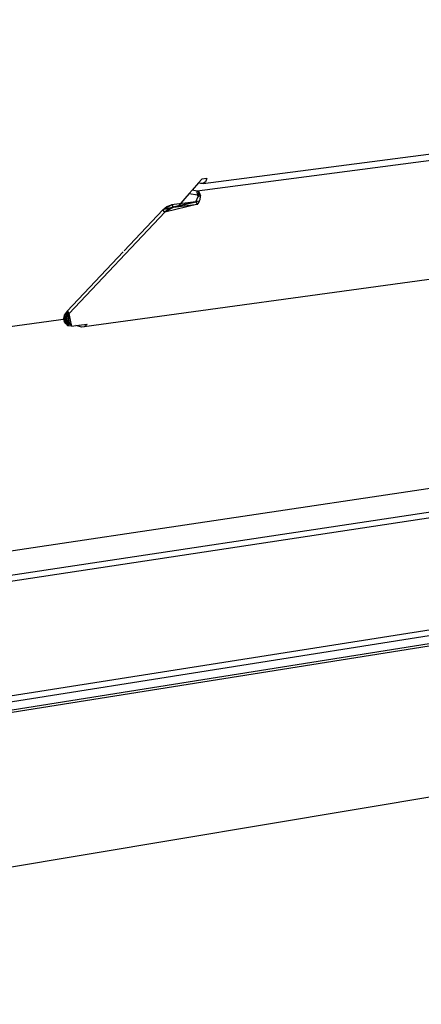
# Model space of a CAD drawing. Extents: x -86 to 83, y -55 to 53.
# Drawn here: x 8 to 15, y -8 to 8 of the extents above; entities that cross this region are included whole.
import ezdxf

# ---------------------------------------------------------------- set-up
doc = ezdxf.new("R2010")
doc.units = 0
doc.header["$MEASUREMENT"] = 0
doc.layers.get('0').update_dxf_attribs({"linetype": 'CONTINUOUS'})

msp = doc.modelspace()

# ---------------------------------------------------------------- linework, layer by layer
for p, q in [((32.956, 8.228), (11.355, 5.405)), ((11.456, 5.533), (32.448, 8.268)), ((33.583, 6.454), (9.466, 3.137)), ((11.433, 5.603), (11.378, 5.54)), ((11.515, 5.614), (11.433, 5.603)), ((11.515, 5.614), (11.491, 5.562)), ((11.378, 5.54), (11.271, 5.418)), ((11.415, 5.53), (11.378, 5.54)), ((11.456, 5.533), (11.415, 5.53)), ((11.491, 5.562), (11.456, 5.533)), ((11.221, 5.362), (11.042, 5.157)), ((11.271, 5.418), (11.221, 5.362)), ((11.221, 5.362), (11.358, 5.34)), ((11.355, 5.405), (11.271, 5.418)), ((11.33, 5.227), (11.373, 5.316)), ((11.358, 5.34), (11.355, 5.405)), ((11.385, 5.384), (11.355, 5.405)), ((11.358, 5.34), (11.385, 5.384)), ((11.403, 5.346), (11.358, 5.34)), ((11.403, 5.346), (11.358, 5.34)), ((11.403, 5.346), (11.358, 5.34)), ((11.403, 5.346), (11.358, 5.34)), ((11.403, 5.346), (11.358, 5.34)), ((11.403, 5.346), (11.358, 5.34)), ((11.403, 5.346), (11.358, 5.34)), ((11.403, 5.346), (11.358, 5.34)), ((11.403, 5.346), (11.358, 5.34)), ((11.403, 5.346), (11.358, 5.34)), ((11.403, 5.346), (11.358, 5.34)), ((11.403, 5.346), (11.358, 5.34)), ((11.403, 5.346), (11.358, 5.34)), ((11.403, 5.346), (11.358, 5.34)), ((11.403, 5.346), (11.358, 5.34)), ((11.403, 5.346), (11.358, 5.34)), ((11.403, 5.346), (11.358, 5.34)), ((11.403, 5.346), (11.358, 5.34)), ((11.403, 5.346), (11.358, 5.34)), ((11.403, 5.346), (11.358, 5.34)), ((11.403, 5.346), (11.358, 5.34)), ((11.403, 5.346), (11.358, 5.34)), ((11.373, 5.316), (11.358, 5.34)), ((11.373, 5.316), (11.385, 5.384)), ((11.373, 5.316), (11.407, 5.337)), ((11.405, 5.321), (11.373, 5.316)), ((11.403, 5.346), (11.385, 5.384)), ((11.405, 5.321), (11.398, 5.257)), ((11.407, 5.337), (11.403, 5.346)), ((11.407, 5.337), (11.405, 5.321)), ((10.778, 5.093), (10.924, 5.174)), ((11.042, 5.157), (10.778, 5.093)), ((10.778, 5.093), (10.848, 5.148)), ((11.365, 5.188), (10.812, 5.054)), ((10.958, 5.135), (10.812, 5.054)), ((10.883, 5.108), (10.812, 5.054)), ((10.848, 5.148), (10.924, 5.174)), ((10.958, 5.135), (10.883, 5.108)), ((11.33, 5.227), (10.924, 5.174)), ((10.924, 5.174), (10.958, 5.135)), ((10.958, 5.135), (11.33, 5.227)), ((10.958, 5.135), (11.365, 5.188)), ((11.33, 5.227), (11.042, 5.157)), ((11.388, 5.235), (11.33, 5.227)), ((11.365, 5.188), (11.33, 5.227)), ((11.388, 5.235), (11.365, 5.188)), ((11.398, 5.257), (11.388, 5.235)), ((9.214, 3.358), (10.812, 5.054)), ((10.778, 5.093), (10.133, 4.409)), ((10.812, 5.054), (10.778, 5.093)), ((-7.357, -2.942), (42.219, 4.476)), ((-9.511, -3.797), (44.053, 4.308)), ((-9.502, -3.692), (44.07, 4.396)), ((10.117, 4.391), (9.18, 3.397)), ((9.137, 3.336), (9.119, 3.275)), ((9.171, 3.297), (9.119, 3.275)), ((9.18, 3.397), (9.137, 3.336)), ((9.214, 3.358), (9.137, 3.336)), ((9.171, 3.297), (9.137, 3.336)), ((9.167, 3.194), (9.137, 3.336)), ((9.153, 3.235), (9.171, 3.297)), ((9.163, 3.185), (9.171, 3.297)), ((9.167, 3.194), (9.18, 3.397)), ((9.171, 3.297), (9.214, 3.358)), ((9.201, 3.154), (9.171, 3.297)), ((9.18, 3.397), (9.214, 3.358)), ((9.206, 3.271), (9.18, 3.397)), ((9.201, 3.154), (9.214, 3.358)), ((9.249, 3.192), (9.214, 3.358)), ((9.201, 3.27), (-6.346, 1.136)), ((9.153, 3.235), (9.119, 3.275)), ((9.119, 3.275), (9.129, 3.224)), ((9.119, 3.275), (9.167, 3.194)), ((9.153, 3.235), (9.129, 3.224)), ((9.163, 3.185), (9.129, 3.224)), ((9.129, 3.224), (9.167, 3.194)), ((9.163, 3.185), (9.153, 3.235)), ((9.163, 3.185), (9.167, 3.194)), ((9.201, 3.154), (9.163, 3.185)), ((9.201, 3.154), (9.167, 3.194)), ((9.167, 3.194), (9.224, 3.189)), ((9.201, 3.27), (9.206, 3.271)), ((9.201, 3.154), (9.224, 3.189)), ((9.258, 3.149), (9.201, 3.154)), ((9.224, 3.189), (9.206, 3.271)), ((9.246, 3.192), (9.224, 3.189)), ((9.224, 3.189), (9.258, 3.149)), ((9.249, 3.189), (9.246, 3.192)), ((9.249, 3.192), (9.246, 3.192)), ((9.249, 3.189), (9.249, 3.192)), ((9.258, 3.149), (9.249, 3.189)), ((9.258, 3.149), (9.325, 3.159)), ((9.325, 3.159), (9.517, 3.184)), ((9.428, 3.131), (9.325, 3.159)), ((9.466, 3.137), (9.428, 3.131)), ((9.517, 3.184), (9.466, 3.137)), ((-8.933, -5.738), (41.87, 2.278)), ((18.904, -1.447), (-8.892, -5.842)), ((18.847, -1.588), (-8.645, -5.948)), ((18.932, -1.613), (-8.57, -5.978)), ((-5.462, -8.182), (16.264, -4.544))]:
    msp.add_line(p, q)

doc.saveas('drawing.dxf')
